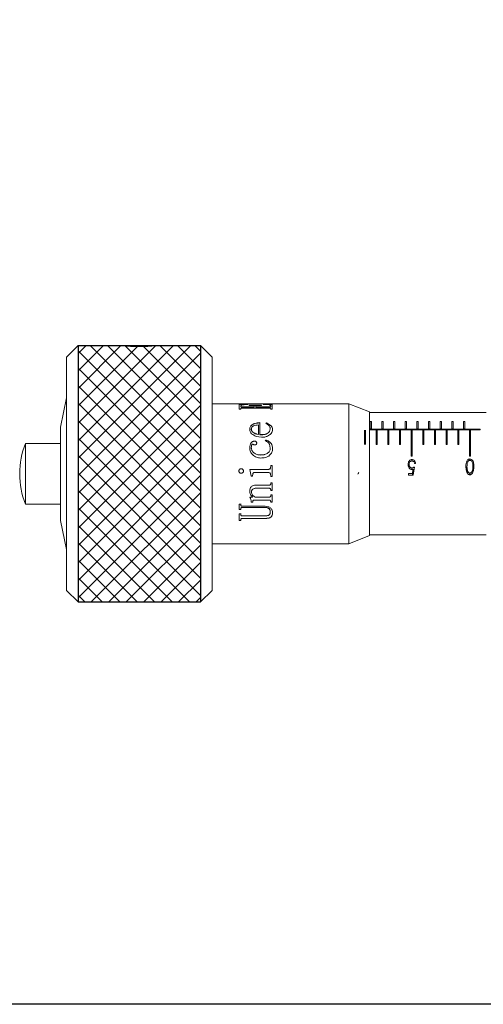
# Model space of a CAD drawing. Units: millimetres. Extents: x 5 to 289, y 4 to 204.
# Drawn here: x 35 to 45, y 80 to 102 of the extents above; entities that cross this region are included whole.
import ezdxf

# ---------------------------------------------------------------- set-up
doc = ezdxf.new("R2010")
doc.units = ezdxf.units.MM
doc.layers.add('DIM', color=7, linetype='Continuous')
doc.styles.add('SLDTEXTSTYLE0', font='TXT', dxfattribs={"width": 0.605})
doc.dimstyles.new('SLDDIMSTYLE2', dxfattribs={"dimtxt": 2.5, "dimasz": 2, "dimexe": 0, "dimexo": 0.0625, "dimtad": 1, "dimlfac": 4, "dimrnd": 1e-09, "dimzin": 12, "dimdsep": 46, "dimtxsty": 'SLDTEXTSTYLE0', "dimsah": 1, "dimcen": 0.09, "dimadec": 0, "dimazin": 3, "dimtfac": 1, "dimtofl": 0, "dimtmove": 0, "dimatfit": 3, "dimfxl": 1, "dimfrac": 2, "dimtolj": 1, "dimtzin": 12, "dimarcsym": 0})

# ---------------------------------------------------------------- blocks, each defined once
blk = doc.blocks.new('_D_11')
at = {"layer": 'DIM'}
for p, q in [((57.83, 109.724), (31.83, 109.724)), ((32.83, 109.724), (32.83, 80.499)), ((44.08, 80.499), (31.83, 80.499))]:
    blk.add_line(p, q, dxfattribs=at)
for points in [[(32.83, 109.724), (32.58, 107.724), (33.08, 107.724)], [(32.83, 80.499), (33.08, 82.499), (32.58, 82.499)]]:
    blk.add_solid(points, dxfattribs=at)
at = {"layer": 'DIM', "insert": (29.608, 92.247), "char_height": 2.5, "attachment_point": 1, "rotation": 90, "style": 'SLDTEXTSTYLE0'}
blk.add_mtext('117', dxfattribs=at)
blk = doc.blocks.new('_D_12')
at = {"layer": 'DIM'}
for p, q in [((57.83, 119.724), (25.541, 119.724)), ((26.541, 119.724), (26.541, 80.499)), ((45.33, 80.499), (25.541, 80.499))]:
    blk.add_line(p, q, dxfattribs=at)
for points in [[(26.541, 119.724), (26.291, 117.724), (26.791, 117.724)], [(26.541, 80.499), (26.791, 82.499), (26.291, 82.499)]]:
    blk.add_solid(points, dxfattribs=at)
at = {"layer": 'DIM', "insert": (23.318, 97.247), "char_height": 2.5, "attachment_point": 1, "rotation": 90, "style": 'SLDTEXTSTYLE0'}
blk.add_mtext('157', dxfattribs=at)

msp = doc.modelspace()

# ---------------------------------------------------------------- hatches: boundary and pattern name
at = {"layer": 'DIM'}
h = msp.add_hatch(dxfattribs=at)
h.set_pattern_fill('ANSI37', color=256, scale=0.0833333, style=0)
h.paths.add_polyline_path([(38.70527, 89.124112), (38.70527, 94.624112), (36.08027, 94.624112), (36.08027, 89.124112)], flags=0)

# ---------------------------------------------------------------- linework, layer by layer
at = {"color": 7, "linetype": 'Continuous', "lineweight": 15}
for p, q in [((36.080271, 94.624113), (35.83027, 94.374112)), ((36.98717, 94.624113), (36.080271, 94.624113)), ((36.080271, 94.624113), (36.080271, 89.124112)), ((38.705271, 94.624113), (37.802525, 94.624113)), ((38.955271, 94.374112), (38.705271, 94.624113)), ((38.705271, 89.124112), (38.705271, 94.624113)), ((35.83027, 89.374112), (35.83027, 94.373825)), ((38.955271, 94.373825), (38.955271, 89.374112)), ((35.83027, 93.499112), (35.70527, 92.874112)), ((39.899826, 93.374112), (38.955271, 93.374112)), ((39.536394, 93.360216), (39.719494, 93.362172)), ((39.536394, 93.259866), (39.536394, 93.360216)), ((39.536394, 93.355262), (39.719494, 93.357212)), ((39.599918, 93.304602), (39.858723, 93.304602)), ((39.599918, 93.304602), (39.599918, 93.299833)), ((39.719494, 93.358652), (39.719494, 93.362172)), ((39.719494, 93.353704), (39.719494, 93.357212)), ((39.74662, 93.343915), (40.010961, 93.343915)), ((39.74662, 93.337655), (39.74662, 93.343915)), ((39.74662, 93.339016), (40.010961, 93.339016)), ((39.790492, 93.337655), (39.74662, 93.337655)), ((39.858723, 93.304602), (39.858723, 93.326245)), ((39.858723, 93.304602), (39.858723, 93.299833)), ((39.887648, 93.304602), (39.887648, 93.326245)), ((39.887648, 93.304602), (40.164167, 93.304602)), ((39.887648, 93.304602), (39.887648, 93.299833)), ((39.899826, 93.371277), (39.899826, 93.374112)), ((39.936226, 93.371277), (39.899826, 93.371277)), ((39.978297, 93.337655), (39.908129, 93.335783)), ((41.884174, 93.374112), (39.936226, 93.374112)), ((39.936226, 93.371277), (39.936226, 93.374112)), ((40.010961, 93.337655), (39.978297, 93.337655)), ((40.010961, 93.337655), (40.010961, 93.343915)), ((40.048327, 93.365239), (40.242638, 93.360719)), ((40.048327, 93.362172), (40.048327, 93.365239)), ((40.048327, 93.357212), (40.048327, 93.360269)), ((40.048327, 93.360269), (40.242638, 93.355763)), ((40.164167, 93.304602), (40.164167, 93.299833)), ((40.242638, 93.258431), (40.242638, 93.360719)), ((42.33027, 93.199113), (41.884174, 93.374112)), ((41.884174, 90.374112), (41.884174, 93.374112)), ((39.566288, 93.259866), (39.536394, 93.259866)), ((39.566288, 93.259866), (39.566288, 93.268293)), ((39.566288, 93.255246), (39.566288, 93.263646)), ((39.599918, 93.299833), (39.858723, 93.299833)), ((40.164167, 93.280349), (39.599918, 93.280349)), ((39.887648, 93.299833), (40.164167, 93.299833)), ((40.212745, 93.258431), (40.212745, 93.268293)), ((40.212745, 93.253817), (40.212745, 93.263646)), ((40.242638, 93.258431), (40.212745, 93.258431)), ((42.33027, 93.199113), (42.33027, 93.00331)), ((44.83027, 93.186613), (42.33027, 93.186613)), ((39.947435, 92.717229), (39.947435, 92.920384)), ((39.978297, 92.714136), (39.978297, 92.970068)), ((40.105346, 92.952717), (40.119326, 92.964952)), ((40.105346, 92.949122), (40.119326, 92.961316)), ((40.119326, 92.964952), (40.219249, 92.902188)), ((40.119326, 92.964952), (40.119326, 92.961316)), ((40.119326, 92.961316), (40.219249, 92.898761)), ((42.33027, 93.00331), (42.33027, 90.549113)), ((42.367778, 92.991447), (42.342778, 92.991447)), ((42.342778, 92.991447), (42.342778, 92.839463)), ((42.367778, 92.839463), (42.367778, 92.991447)), ((42.617777, 92.991447), (42.592777, 92.991447)), ((42.592777, 92.991447), (42.592777, 92.839463)), ((42.617777, 92.839463), (42.617777, 92.991447)), ((42.867776, 92.991447), (42.842775, 92.991447)), ((42.842775, 92.991447), (42.842775, 92.839463)), ((42.867776, 92.839463), (42.867776, 92.991447)), ((43.117774, 92.991447), (43.092776, 92.991447)), ((43.092776, 92.991447), (43.092776, 92.839463)), ((43.117774, 92.839463), (43.117774, 92.991447)), ((43.367774, 92.991447), (43.342775, 92.991447)), ((43.342775, 92.991447), (43.342775, 92.839463)), ((43.367774, 92.839463), (43.367774, 92.991447)), ((43.617774, 92.991447), (43.592773, 92.991447)), ((43.592773, 92.991447), (43.592773, 92.839463)), ((43.617774, 92.839463), (43.617774, 92.991447)), ((43.867772, 92.991447), (43.842772, 92.991447)), ((43.842772, 92.991447), (43.842772, 92.839463)), ((43.867772, 92.839463), (43.867772, 92.991447)), ((44.117771, 92.991447), (44.092771, 92.991447)), ((44.092771, 92.991447), (44.092771, 92.839463)), ((44.117771, 92.839463), (44.117771, 92.991447)), ((44.36777, 92.991447), (44.34277, 92.991447)), ((44.34277, 92.991447), (44.34277, 92.839463)), ((44.36777, 92.839463), (44.36777, 92.991447)), ((35.70527, 90.874113), (35.70527, 92.874112)), ((40.014697, 92.655223), (39.899826, 92.675095)), ((39.913805, 92.724198), (39.947435, 92.717229)), ((39.913805, 92.721364), (39.947435, 92.714418)), ((39.947435, 92.714418), (39.947435, 92.717229)), ((39.978297, 92.714136), (39.978297, 92.711335)), ((40.014697, 92.711841), (40.014697, 92.709048)), ((40.187556, 92.78172), (40.201533, 92.837209)), ((40.187556, 92.778694), (40.201533, 92.833999)), ((42.21777, 92.502828), (42.21777, 92.806515)), ((42.242771, 92.502828), (42.242771, 92.806515)), ((42.33027, 92.83053), (44.702162, 92.83053)), ((42.33027, 92.813236), (44.702162, 92.813236)), ((42.342778, 92.839463), (42.367778, 92.839463)), ((42.467771, 92.806515), (42.492769, 92.806515)), ((42.467771, 92.502828), (42.467771, 92.806515)), ((42.492769, 92.502828), (42.492769, 92.806515)), ((42.592777, 92.839463), (42.617777, 92.839463)), ((42.71777, 92.806515), (42.74277, 92.806515)), ((42.71777, 92.502828), (42.71777, 92.806515)), ((42.74277, 92.502828), (42.74277, 92.806515)), ((42.842775, 92.839463), (42.867776, 92.839463)), ((42.96777, 92.806515), (42.99277, 92.806515)), ((42.96777, 92.502828), (42.96777, 92.806515)), ((42.99277, 92.502828), (42.99277, 92.806515)), ((43.092776, 92.839463), (43.117774, 92.839463)), ((43.217771, 92.806515), (43.24277, 92.806515)), ((43.217771, 92.251113), (43.217771, 92.806515)), ((43.24277, 92.251113), (43.24277, 92.806515)), ((43.342775, 92.839463), (43.367774, 92.839463)), ((43.46777, 92.806515), (43.492771, 92.806515)), ((43.46777, 92.502828), (43.46777, 92.806515)), ((43.492771, 92.502828), (43.492771, 92.806515)), ((43.592773, 92.839463), (43.617774, 92.839463)), ((43.717771, 92.806515), (43.74277, 92.806515)), ((43.717771, 92.502828), (43.717771, 92.806515)), ((43.74277, 92.502828), (43.74277, 92.806515)), ((43.842772, 92.839463), (43.867772, 92.839463)), ((43.96777, 92.806515), (43.992771, 92.806515)), ((43.96777, 92.502828), (43.96777, 92.806515)), ((43.992771, 92.502828), (43.992771, 92.806515)), ((44.092771, 92.839463), (44.117771, 92.839463)), ((44.217771, 92.806515), (44.24277, 92.806515)), ((44.217771, 92.502828), (44.217771, 92.806515)), ((44.24277, 92.502828), (44.24277, 92.806515)), ((44.34277, 92.839463), (44.36777, 92.839463)), ((44.46777, 92.806515), (44.492771, 92.806515)), ((44.46777, 92.251113), (44.46777, 92.806515)), ((44.492771, 92.251113), (44.492771, 92.806515)), ((44.702162, 92.813236), (44.702162, 92.83053)), ((35.70527, 92.524113), (34.955233, 92.524113)), ((34.955233, 91.224112), (34.955233, 92.524113)), ((39.862459, 92.574007), (39.862459, 92.571674)), ((39.901625, 92.560753), (39.901625, 92.558464)), ((39.910067, 92.530683), (39.910067, 92.528494)), ((40.093168, 92.583903), (40.105346, 92.597035)), ((40.093168, 92.581537), (40.105346, 92.594626)), ((40.201533, 92.421199), (40.185617, 92.504555)), ((40.21745, 92.523955), (40.21745, 92.521789)), ((42.467771, 92.626114), (42.492769, 92.626114)), ((42.467771, 92.502828), (42.492769, 92.502828)), ((42.71777, 92.626114), (42.74277, 92.626114)), ((42.71777, 92.502828), (42.74277, 92.502828)), ((42.96777, 92.626114), (42.99277, 92.626114)), ((42.96777, 92.502828), (42.99277, 92.502828)), ((43.217771, 92.626114), (43.24277, 92.626114)), ((43.46777, 92.626114), (43.492771, 92.626114)), ((43.46777, 92.502828), (43.492771, 92.502828)), ((43.717771, 92.626114), (43.74277, 92.626114)), ((43.717771, 92.502828), (43.74277, 92.502828)), ((43.96777, 92.626114), (43.992771, 92.626114)), ((43.96777, 92.502828), (43.992771, 92.502828)), ((44.217771, 92.626114), (44.24277, 92.626114)), ((44.217771, 92.502828), (44.24277, 92.502828)), ((44.46777, 92.626114), (44.492771, 92.626114)), ((39.760599, 92.428151), (39.760599, 92.426304)), ((39.794229, 92.428151), (39.794229, 92.426304)), ((40.250111, 92.410745), (40.250111, 92.408957)), ((43.217771, 92.251113), (43.24277, 92.251113)), ((44.46777, 92.251113), (44.492771, 92.251113)), ((40.20527, 91.992091), (40.212745, 92.052547)), ((40.20527, 91.991698), (40.212745, 92.051952)), ((40.212745, 92.052547), (40.242638, 92.052547)), ((40.212745, 92.052547), (40.212745, 92.051952)), ((40.212745, 92.051952), (40.242638, 92.051952)), ((40.242638, 91.817568), (40.242638, 92.052547)), ((43.175386, 91.998586), (43.175386, 92.071295)), ((43.240139, 92.147997), (43.240139, 92.178269)), ((43.316411, 92.094227), (43.293975, 92.094227)), ((44.480569, 92.160594), (44.480569, 92.190415)), ((39.528919, 91.933378), (39.528919, 91.933181)), ((39.577497, 91.981879), (39.577497, 91.981519)), ((39.612097, 91.967932), (39.612097, 91.967619)), ((39.627043, 91.933378), (39.627043, 91.933181)), ((39.760599, 91.966966), (40.156692, 91.966966)), ((39.790492, 91.825037), (39.760599, 91.966966)), ((39.760599, 91.966655), (40.156692, 91.966655)), ((39.790492, 91.825201), (39.780473, 91.872611)), ((39.821354, 91.825201), (39.790492, 91.825201)), ((39.790492, 91.825037), (39.790492, 91.825201)), ((39.821354, 91.825037), (39.790492, 91.825037)), ((39.825091, 91.874575), (39.821354, 91.825037)), ((39.825091, 91.874574), (39.821354, 91.825201)), ((39.821354, 91.825037), (39.821354, 91.825201)), ((39.825091, 91.874575), (39.825091, 91.874574)), ((40.156692, 91.899762), (39.862459, 91.899762)), ((40.156692, 91.966966), (40.156692, 91.966655)), ((40.212745, 91.817568), (40.204301, 91.874575)), ((40.204301, 91.874575), (40.204301, 91.874574)), ((40.212745, 91.817757), (40.204301, 91.874574)), ((40.20527, 91.992091), (40.20527, 91.991698)), ((43.162565, 91.881938), (43.247601, 91.881938)), ((43.162565, 91.844547), (43.162565, 91.881938)), ((43.265129, 91.844547), (43.162565, 91.844547)), ((43.235682, 91.966862), (43.235682, 92.000679)), ((43.247601, 91.844547), (43.247601, 91.881938)), ((43.258139, 91.844547), (43.261072, 91.854453)), ((43.261072, 91.854453), (43.261072, 91.973116)), ((44.416716, 91.9052), (44.416716, 92.031003)), ((44.479817, 91.850781), (44.479817, 91.887851)), ((44.541716, 91.903782), (44.541716, 92.031003)), ((39.891384, 91.628097), (40.175376, 91.628097)), ((40.242638, 91.817757), (40.212745, 91.817757)), ((40.212745, 91.817568), (40.212745, 91.817757)), ((40.242638, 91.817568), (40.212745, 91.817568)), ((40.212745, 91.679843), (40.242638, 91.679843)), ((40.242638, 91.514673), (40.242638, 91.679843)), ((39.760599, 91.5038), (39.760599, 91.505034)), ((39.797965, 91.482116), (39.797965, 91.483423)), ((40.175376, 91.563057), (39.891384, 91.563057)), ((39.891384, 91.562016), (39.891384, 91.563057)), ((40.175376, 91.562016), (39.891384, 91.562016)), ((40.175376, 91.562016), (40.175376, 91.563057)), ((40.242638, 91.515872), (40.212745, 91.515872)), ((40.212745, 91.514673), (40.212745, 91.515872)), ((40.242638, 91.514673), (40.212745, 91.514673)), ((40.212745, 91.421169), (40.242638, 91.421169)), ((40.242638, 91.264043), (40.242638, 91.421169)), ((34.955233, 91.224112), (35.70527, 91.224112)), ((39.536394, 91.223358), (39.566288, 91.223358)), ((39.536394, 91.104931), (39.536394, 91.223358)), ((39.566288, 91.212137), (39.566288, 91.225527)), ((39.566288, 91.209922), (39.566288, 91.223358)), ((39.760599, 91.371582), (39.823154, 91.371582)), ((39.825091, 91.266076), (39.794229, 91.266076)), ((39.794229, 91.264043), (39.794229, 91.266076)), ((39.825091, 91.264043), (39.794229, 91.264043)), ((39.823154, 91.371582), (39.823154, 91.373257)), ((39.825091, 91.266076), (39.825091, 91.279717)), ((39.825091, 91.277728), (39.825091, 91.279717)), ((39.825091, 91.264043), (39.825091, 91.277728)), ((40.175376, 91.310619), (39.858723, 91.310619)), ((39.858723, 91.308734), (39.858723, 91.310619)), ((40.175376, 91.308734), (39.858723, 91.308734)), ((39.877405, 91.371582), (40.175376, 91.371582)), ((40.175376, 91.308734), (40.175376, 91.310619)), ((40.242638, 91.266076), (40.212745, 91.266076)), ((40.212745, 91.264043), (40.212745, 91.266076)), ((40.242638, 91.264043), (40.212745, 91.264043)), ((39.566288, 91.107495), (39.536394, 91.107495)), ((39.566288, 91.104931), (39.536394, 91.104931)), ((39.536394, 91.017049), (39.566288, 91.017049)), ((39.536394, 90.87075), (39.536394, 91.017049)), ((39.566288, 91.107495), (39.566288, 91.120323)), ((39.566288, 91.117802), (39.566288, 91.120323)), ((39.566288, 91.104931), (39.566288, 91.117802)), ((39.566288, 91.001663), (39.566288, 91.019906)), ((39.566288, 90.998745), (39.566288, 91.017049)), ((39.603654, 91.176628), (40.089432, 91.176628)), ((40.089432, 91.152715), (39.611129, 91.152715)), ((39.611129, 91.150303), (39.611129, 91.152715)), ((40.089432, 91.150303), (39.611129, 91.150303)), ((40.089432, 91.150303), (40.089432, 91.152715)), ((40.201533, 91.0511), (40.201533, 91.053844)), ((35.70527, 90.874113), (35.83027, 90.249112)), ((39.566288, 90.874094), (39.536394, 90.874094)), ((39.566288, 90.87075), (39.536394, 90.87075)), ((39.566288, 90.874094), (39.566288, 90.888013)), ((39.566288, 90.884716), (39.566288, 90.888013)), ((39.566288, 90.87075), (39.566288, 90.884716)), ((39.596181, 90.971657), (40.105346, 90.971657)), ((40.097873, 90.916309), (39.596181, 90.916309)), ((39.596181, 90.913106), (39.596181, 90.916309)), ((40.097873, 90.913106), (39.596181, 90.913106)), ((40.097873, 90.913106), (40.097873, 90.916309)), ((42.33027, 90.561612), (44.83027, 90.561612)), ((38.955271, 90.374112), (41.884174, 90.374112)), ((41.884174, 90.374112), (42.33027, 90.549113)), ((35.83027, 89.374112), (36.080271, 89.124112)), ((38.705271, 89.124112), (38.955271, 89.374112)), ((36.080271, 89.124112), (38.705271, 89.124112))]:
    msp.add_line(p, q, dxfattribs=at)
for centre, start, end in [((36.567435, 91.877161), 158.1351784, 180), ((36.567435, 91.871064), 180, 201.8648216)]:
    msp.add_arc(centre, 1.737165, start, end, dxfattribs=at)
for centre, major_axis, ratio, start_param, end_param in [((42.626936, 91.874112), (0.599441, 1.295692), 0.349288659, 1.710673304, 1.738731852), ((43.440671, 91.874112), (0.190043, 1.312211), 0.144973126, 1.516286236, 1.585826844), ((43.463698, 91.874112), (0.190289, 1.312209), 0.145145376, 1.482446074, 1.614368931)]:
    msp.add_ellipse(centre, major_axis=major_axis, ratio=ratio, start_param=start_param, end_param=end_param, dxfattribs=at)
for points, knots in [([(37.802525, 94.624018), (37.802605, 94.624049), (37.805506, 94.625195), (37.768716, 94.621054), (37.692613, 94.613104), (37.577162, 94.603646), (37.442019, 94.598255), (37.301618, 94.599267), (37.171633, 94.606238), (37.067495, 94.615595), (37.000305, 94.623133), (36.991031, 94.623338), (36.98717, 94.623423)], [0, 0, 0, 0, 0.0032154731, 0.1167065742, 0.2306362026, 0.3456842925, 0.4608078368, 0.5748139117, 0.6882618901, 0.8025691921, 0.9178211734, 1, 1, 1, 1]), ([(39.600886, 93.348227), (39.590246, 93.344802), (39.568932, 93.337942), (39.56717, 93.327604), (39.566288, 93.322427)], [0, 0, 0, 0, 0.499195322, 1, 1, 1, 1]), ([(39.566288, 93.322427), (39.566648, 93.31881), (39.567106, 93.314214), (39.575137, 93.308831), (39.581353, 93.306492), (39.589821, 93.304836), (39.59655, 93.30468), (39.599918, 93.304602)], [0, 0, 0, 0, 0.499891548, 0.635007908, 0.750269941, 0.875024358, 1, 1, 1, 1]), ([(39.566288, 93.322427), (39.566288, 93.321623), (39.566288, 93.320013), (39.566288, 93.318404), (39.566288, 93.317599)], [0, 0, 0, 0, 0.4999515059, 1, 1, 1, 1]), ([(39.566288, 93.317599), (39.566649, 93.313993), (39.567109, 93.309412), (39.575138, 93.304048), (39.581357, 93.301717), (39.589825, 93.300066), (39.596551, 93.299911), (39.599918, 93.299833)], [0, 0, 0, 0, 0.499437501, 0.634464529, 0.749804617, 0.874740054, 1, 1, 1, 1]), ([(39.719494, 93.358652), (39.697975, 93.35759), (39.665697, 93.355996), (39.625138, 93.352555), (39.608963, 93.349668), (39.600886, 93.348227)], [0, 0, 0, 0, 0.500310821, 0.75047425, 1, 1, 1, 1]), ([(39.838101, 93.336), (39.830385, 93.336557), (39.814915, 93.337674), (39.798646, 93.337661), (39.790492, 93.337655)], [0, 0, 0, 0, 0.498797328, 1, 1, 1, 1]), ([(39.858723, 93.326245), (39.858121, 93.328248), (39.857217, 93.331257), (39.848245, 93.334482), (39.841485, 93.335493), (39.838101, 93.336)], [0, 0, 0, 0, 0.498966182, 0.7492053823, 1, 1, 1, 1]), ([(39.908129, 93.335783), (39.904569, 93.335348), (39.897456, 93.334481), (39.888802, 93.331208), (39.88811, 93.32823), (39.887648, 93.326245)], [0, 0, 0, 0, 0.250436576, 0.500332541, 1, 1, 1, 1]), ([(40.174408, 93.351568), (40.155652, 93.354111), (40.118036, 93.359211), (40.071606, 93.361183), (40.048327, 93.362172)], [0, 0, 0, 0, 0.498618739, 1, 1, 1, 1]), ([(40.164167, 93.304602), (40.171585, 93.304767), (40.182696, 93.305014), (40.195475, 93.307312), (40.205424, 93.310514), (40.211905, 93.315593), (40.212464, 93.319495), (40.212745, 93.32145)], [0, 0, 0, 0, 0.249620917, 0.3738639, 0.499935514, 0.749377379, 1, 1, 1, 1]), ([(40.164167, 93.299833), (40.171584, 93.299998), (40.182689, 93.300245), (40.195469, 93.302532), (40.20542, 93.305725), (40.211905, 93.310786), (40.212464, 93.314677), (40.212745, 93.316626)], [0, 0, 0, 0, 0.250070324, 0.374416603, 0.500517753, 0.749733997, 1, 1, 1, 1]), ([(40.212745, 93.32145), (40.211656, 93.327535), (40.210022, 93.336664), (40.195234, 93.346186), (40.181347, 93.349775), (40.174408, 93.351568)], [0, 0, 0, 0, 0.500008759, 0.750165888, 1, 1, 1, 1]), ([(40.212745, 93.32145), (40.212745, 93.320646), (40.212745, 93.319038), (40.212745, 93.31743), (40.212745, 93.316626)], [0, 0, 0, 0, 0.499951076, 1, 1, 1, 1]), ([(39.599918, 93.280349), (39.595348, 93.280267), (39.588443, 93.280142), (39.579949, 93.278919), (39.574516, 93.277467), (39.570383, 93.27554), (39.566885, 93.272499), (39.566525, 93.269968), (39.566288, 93.268293)], [0, 0, 0, 0, 0.250044869, 0.377768693, 0.499988229, 0.622150374, 0.749957734, 1, 1, 1, 1]), ([(40.212745, 93.268293), (40.212638, 93.269325), (40.212425, 93.271386), (40.209344, 93.274203), (40.204128, 93.276586), (40.19478, 93.278823), (40.180926, 93.280166), (40.169761, 93.280288), (40.164167, 93.280349)], [0, 0, 0, 0, 0.125190911, 0.250179255, 0.368780243, 0.499874748, 0.749436715, 1, 1, 1, 1]), ([(39.760599, 92.828588), (39.76074, 92.83378), (39.761022, 92.844163), (39.764943, 92.864413), (39.774644, 92.888577), (39.796407, 92.913794), (39.836174, 92.94015), (39.898594, 92.960536), (39.951703, 92.966888), (39.978297, 92.970068)], [0, 0, 0, 0, 0.062641683, 0.125268023, 0.25024106, 0.373838479, 0.500205215, 0.749726692, 1, 1, 1, 1]), ([(39.760599, 92.825407), (39.76126, 92.835718), (39.762582, 92.856334), (39.774758, 92.885189), (39.796386, 92.910341), (39.836215, 92.936606), (39.898608, 92.956917), (39.951703, 92.963246), (39.978297, 92.966415)], [0, 0, 0, 0, 0.124899105, 0.249700603, 0.373195256, 0.499583187, 0.749350592, 1, 1, 1, 1]), ([(39.947435, 92.920384), (39.929192, 92.918878), (39.892761, 92.915871), (39.848857, 92.903687), (39.820251, 92.886499), (39.804364, 92.869502), (39.797231, 92.85305), (39.794503, 92.839197), (39.79432, 92.832125), (39.794229, 92.828588)], [0, 0, 0, 0, 0.250312425, 0.499877662, 0.62778511, 0.749766721, 0.87474303, 0.937355152, 1, 1, 1, 1]), ([(40.173439, 92.904202), (40.168964, 92.909101), (40.160016, 92.918896), (40.13872, 92.936468), (40.118691, 92.94622), (40.105346, 92.952717)], [0, 0, 0, 0, 0.250297187, 0.5004848604, 1, 1, 1, 1]), ([(40.201533, 92.837209), (40.201148, 92.843272), (40.200377, 92.855393), (40.192973, 92.878768), (40.18125, 92.894032), (40.173439, 92.904202)], [0, 0, 0, 0, 0.2503544105, 0.5005453562, 1, 1, 1, 1]), ([(40.219249, 92.902188), (40.228406, 92.890644), (40.246728, 92.867548), (40.248983, 92.839655), (40.250111, 92.825702)], [0, 0, 0, 0, 0.4997865, 1, 1, 1, 1]), ([(40.219249, 92.902188), (40.219249, 92.901617), (40.219249, 92.900475), (40.219249, 92.899333), (40.219249, 92.898761)], [0, 0, 0, 0, 0.500071835, 1, 1, 1, 1]), ([(40.219249, 92.898761), (40.228406, 92.887259), (40.246723, 92.86425), (40.248982, 92.836438), (40.250111, 92.822531)], [0, 0, 0, 0, 0.4999344975, 1, 1, 1, 1]), ([(39.801702, 92.730345), (39.789663, 92.745718), (39.765582, 92.776471), (39.76226, 92.811213), (39.760599, 92.828588)], [0, 0, 0, 0, 0.49990514, 1, 1, 1, 1]), ([(39.760599, 92.828588), (39.760599, 92.828058), (39.760599, 92.826998), (39.760599, 92.825937), (39.760599, 92.825407)], [0, 0, 0, 0, 0.500143694, 1, 1, 1, 1]), ([(39.794229, 92.828588), (39.794725, 92.822789), (39.795718, 92.811191), (39.805734, 92.788662), (39.820093, 92.774657), (39.829658, 92.765328)], [0, 0, 0, 0, 0.250275597, 0.500582084, 1, 1, 1, 1]), ([(39.794229, 92.825407), (39.794229, 92.825937), (39.794229, 92.826998), (39.794229, 92.828058), (39.794229, 92.828588)], [0, 0, 0, 0, 0.499856306, 1, 1, 1, 1]), ([(39.794229, 92.825407), (39.794725, 92.819627), (39.795718, 92.808065), (39.805741, 92.785603), (39.820094, 92.771652), (39.829658, 92.762357)], [0, 0, 0, 0, 0.250124641, 0.500347738, 1, 1, 1, 1]), ([(39.899826, 92.675095), (39.881531, 92.682062), (39.845008, 92.69597), (39.81612, 92.7189), (39.801702, 92.730345)], [0, 0, 0, 0, 0.500903445, 1, 1, 1, 1]), ([(39.829658, 92.765328), (39.841952, 92.756295), (39.860408, 92.742736), (39.890192, 92.730531), (39.905933, 92.72631), (39.913805, 92.724198)], [0, 0, 0, 0, 0.499374928, 0.749614642, 1, 1, 1, 1]), ([(39.829658, 92.762357), (39.829658, 92.762852), (39.829658, 92.763842), (39.829658, 92.764833), (39.829658, 92.765328)], [0, 0, 0, 0, 0.50014982, 1, 1, 1, 1]), ([(39.829658, 92.762357), (39.841955, 92.753353), (39.860418, 92.739835), (39.890196, 92.727676), (39.905933, 92.723468), (39.913805, 92.721364)], [0, 0, 0, 0, 0.499181233, 0.749476289, 1, 1, 1, 1]), ([(39.913805, 92.721364), (39.913805, 92.721837), (39.913805, 92.722782), (39.913805, 92.723726), (39.913805, 92.724198)], [0, 0, 0, 0, 0.499899337, 1, 1, 1, 1]), ([(39.978297, 92.714136), (39.984337, 92.713462), (39.996417, 92.712114), (40.008603, 92.711932), (40.014697, 92.711841)], [0, 0, 0, 0, 0.499986104, 1, 1, 1, 1]), ([(39.978297, 92.711335), (39.984337, 92.710664), (39.996417, 92.70932), (40.008604, 92.709139), (40.014697, 92.709048)], [0, 0, 0, 0, 0.49997693, 1, 1, 1, 1]), ([(40.014697, 92.711841), (40.023128, 92.712022), (40.039987, 92.712383), (40.07343, 92.716053), (40.114034, 92.726138), (40.157463, 92.748952), (40.177524, 92.770796), (40.187556, 92.78172)], [0, 0, 0, 0, 0.125283047, 0.250529574, 0.500476211, 0.750207523, 1, 1, 1, 1]), ([(40.014697, 92.709048), (40.03156, 92.709686), (40.065258, 92.71096), (40.114177, 92.723294), (40.149761, 92.74247), (40.173363, 92.761996), (40.182825, 92.773128), (40.187556, 92.778694)], [0, 0, 0, 0, 0.250386016, 0.500363614, 0.749948732, 0.874960306, 1, 1, 1, 1]), ([(40.142715, 92.680588), (40.12233, 92.672965), (40.081537, 92.65771), (40.036985, 92.656052), (40.014697, 92.655223)], [0, 0, 0, 0, 0.499715932, 1, 1, 1, 1]), ([(40.220218, 92.738734), (40.21508, 92.73288), (40.204807, 92.721176), (40.180171, 92.700149), (40.157692, 92.68841), (40.142715, 92.680588)], [0, 0, 0, 0, 0.25030835, 0.500494767, 1, 1, 1, 1]), ([(40.187556, 92.78172), (40.187556, 92.781216), (40.187556, 92.780208), (40.187556, 92.779199), (40.187556, 92.778694)], [0, 0, 0, 0, 0.499943672, 1, 1, 1, 1]), ([(40.201533, 92.837209), (40.201533, 92.836674), (40.201533, 92.835604), (40.201533, 92.834534), (40.201533, 92.833999)], [0, 0, 0, 0, 0.500059795, 1, 1, 1, 1]), ([(40.250111, 92.825702), (40.249095, 92.810635), (40.247065, 92.780521), (40.229163, 92.752657), (40.220218, 92.738734)], [0, 0, 0, 0, 0.500315712, 1, 1, 1, 1]), ([(40.250111, 92.825702), (40.250111, 92.825173), (40.250111, 92.824115), (40.250111, 92.823059), (40.250111, 92.822531)], [0, 0, 0, 0, 0.499915066, 1, 1, 1, 1]), ([(39.760599, 92.428151), (39.761321, 92.448145), (39.762763, 92.48808), (39.781258, 92.523204), (39.790492, 92.540743)], [0, 0, 0, 0, 0.500673303, 1, 1, 1, 1]), ([(39.760599, 92.426304), (39.761322, 92.446234), (39.762767, 92.486047), (39.781258, 92.521043), (39.790492, 92.538521)], [0, 0, 0, 0, 0.500568761, 1, 1, 1, 1]), ([(39.790492, 92.540743), (39.800287, 92.549824), (39.815032, 92.563495), (39.841562, 92.572677), (39.855531, 92.573566), (39.862459, 92.574007)], [0, 0, 0, 0, 0.499231473, 0.751619338, 1, 1, 1, 1]), ([(39.790492, 92.538521), (39.800291, 92.547573), (39.815047, 92.561205), (39.841566, 92.570349), (39.855531, 92.571235), (39.862459, 92.571674)], [0, 0, 0, 0, 0.498939179, 0.751424993, 1, 1, 1, 1]), ([(39.790492, 92.540743), (39.790492, 92.540373), (39.790492, 92.539632), (39.790492, 92.538891), (39.790492, 92.538521)], [0, 0, 0, 0, 0.499833155, 1, 1, 1, 1]), ([(39.827859, 92.507066), (39.82576, 92.506897), (39.82157, 92.50656), (39.815779, 92.504243), (39.810933, 92.500538), (39.803235, 92.491434), (39.7952, 92.466914), (39.794618, 92.443666), (39.794229, 92.428151)], [0, 0, 0, 0, 0.062601317, 0.125000233, 0.185241974, 0.250144157, 0.499580632, 1, 1, 1, 1]), ([(39.840869, 92.497766), (39.839251, 92.499924), (39.836817, 92.503168), (39.832121, 92.506389), (39.829271, 92.506841), (39.827859, 92.507066)], [0, 0, 0, 0, 0.500679612, 0.752553767, 1, 1, 1, 1]), ([(39.868964, 92.490078), (39.863945, 92.490353), (39.853915, 92.490901), (39.845216, 92.495479), (39.840869, 92.497766)], [0, 0, 0, 0, 0.500339896, 1, 1, 1, 1]), ([(39.862459, 92.574007), (39.866034, 92.573847), (39.873179, 92.573526), (39.887239, 92.57046), (39.895876, 92.564632), (39.901625, 92.560753)], [0, 0, 0, 0, 0.250740603, 0.501194907, 1, 1, 1, 1]), ([(39.862459, 92.571674), (39.869648, 92.571142), (39.88044, 92.570344), (39.893361, 92.564545), (39.89887, 92.560492), (39.901625, 92.558464)], [0, 0, 0, 0, 0.499335728, 0.749577537, 1, 1, 1, 1]), ([(39.89692, 92.502042), (39.895066, 92.500314), (39.891359, 92.49686), (39.882222, 92.491693), (39.87426, 92.490723), (39.868964, 92.490078)], [0, 0, 0, 0, 0.251048971, 0.501742903, 1, 1, 1, 1]), ([(39.910067, 92.530683), (39.909916, 92.52804), (39.909616, 92.522757), (39.906317, 92.512432), (39.900675, 92.506194), (39.89692, 92.502042)], [0, 0, 0, 0, 0.250820953, 0.501336339, 1, 1, 1, 1]), ([(39.901625, 92.560753), (39.904145, 92.556015), (39.909187, 92.546534), (39.909773, 92.535969), (39.910067, 92.530683)], [0, 0, 0, 0, 0.499720721, 1, 1, 1, 1]), ([(39.901625, 92.558464), (39.904145, 92.553743), (39.909186, 92.544296), (39.909773, 92.533763), (39.910067, 92.528494)], [0, 0, 0, 0, 0.49982884, 1, 1, 1, 1]), ([(40.185617, 92.504555), (40.17356, 92.520971), (40.149381, 92.55389), (40.111939, 92.573881), (40.093168, 92.583903)], [0, 0, 0, 0, 0.498663981, 1, 1, 1, 1]), ([(40.105346, 92.597035), (40.127026, 92.588519), (40.170275, 92.571532), (40.201752, 92.539787), (40.21745, 92.523955)], [0, 0, 0, 0, 0.50129196, 1, 1, 1, 1]), ([(40.105346, 92.597035), (40.105346, 92.596633), (40.105346, 92.59583), (40.105346, 92.595027), (40.105346, 92.594626)], [0, 0, 0, 0, 0.500044882, 1, 1, 1, 1]), ([(40.105346, 92.594626), (40.127023, 92.586142), (40.170245, 92.569226), (40.201747, 92.537569), (40.21745, 92.521789)], [0, 0, 0, 0, 0.501517926, 1, 1, 1, 1]), ([(40.21745, 92.523955), (40.227271, 92.506417), (40.246927, 92.471316), (40.249049, 92.430945), (40.250111, 92.410745)], [0, 0, 0, 0, 0.499638622, 1, 1, 1, 1]), ([(40.21745, 92.521789), (40.227271, 92.504312), (40.246923, 92.469341), (40.249048, 92.429092), (40.250111, 92.408957)], [0, 0, 0, 0, 0.499759239, 1, 1, 1, 1]), ([(39.825091, 92.275943), (39.819888, 92.281055), (39.809485, 92.291277), (39.791591, 92.314006), (39.766684, 92.358213), (39.763031, 92.400196), (39.760599, 92.428151)], [0, 0, 0, 0, 0.125411675, 0.25077497, 0.501113232, 1, 1, 1, 1]), ([(39.794229, 92.428151), (39.794383, 92.423242), (39.794691, 92.413425), (39.798249, 92.39399), (39.810214, 92.360685), (39.832605, 92.338887), (39.847512, 92.324375)], [0, 0, 0, 0, 0.125462692, 0.250874958, 0.50126267, 1, 1, 1, 1]), ([(39.794229, 92.426304), (39.794879, 92.416528), (39.796179, 92.396975), (39.810425, 92.359056), (39.832686, 92.337338), (39.847512, 92.322874)], [0, 0, 0, 0, 0.250402218, 0.500793794, 1, 1, 1, 1]), ([(39.996013, 92.210758), (39.964069, 92.213207), (39.90023, 92.218102), (39.850125, 92.256672), (39.825091, 92.275943)], [0, 0, 0, 0, 0.500381035, 1, 1, 1, 1]), ([(39.847512, 92.324375), (39.869903, 92.309781), (39.914744, 92.280555), (39.9689, 92.277482), (39.996013, 92.275943)], [0, 0, 0, 0, 0.499354546, 1, 1, 1, 1]), ([(39.847512, 92.324375), (39.847512, 92.324124), (39.847512, 92.323623), (39.847512, 92.323124), (39.847512, 92.322874)], [0, 0, 0, 0, 0.499850279, 1, 1, 1, 1]), ([(39.847512, 92.322874), (39.869908, 92.308329), (39.914775, 92.279191), (39.968904, 92.276134), (39.996013, 92.274604)], [0, 0, 0, 0, 0.499174062, 1, 1, 1, 1]), ([(39.996013, 92.275943), (40.020164, 92.277013), (40.068428, 92.279151), (40.111689, 92.299785), (40.133303, 92.310095)], [0, 0, 0, 0, 0.500384425, 1, 1, 1, 1]), ([(39.996013, 92.274604), (40.020161, 92.275668), (40.068411, 92.277795), (40.111686, 92.298366), (40.133303, 92.308642)], [0, 0, 0, 0, 0.50049341, 1, 1, 1, 1]), ([(39.996013, 92.275943), (39.996013, 92.27572), (39.996013, 92.275273), (39.996013, 92.274827), (39.996013, 92.274604)], [0, 0, 0, 0, 0.499820585, 1, 1, 1, 1]), ([(40.186587, 92.268737), (40.173116, 92.258597), (40.146159, 92.238305), (40.081326, 92.215201), (40.030131, 92.212535), (39.996013, 92.210758)], [0, 0, 0, 0, 0.2499248119, 0.5001157811, 1, 1, 1, 1]), ([(40.133303, 92.310095), (40.143135, 92.316549), (40.16279, 92.329451), (40.185326, 92.356277), (40.199288, 92.387849), (40.200784, 92.410077), (40.201533, 92.421199)], [0, 0, 0, 0, 0.2502312, 0.50021889, 0.749921082, 1, 1, 1, 1]), ([(40.133303, 92.308642), (40.143126, 92.315072), (40.162754, 92.327923), (40.185418, 92.35466), (40.196668, 92.380883), (40.200923, 92.402791), (40.20133, 92.413846), (40.201533, 92.419375)], [0, 0, 0, 0, 0.250394234, 0.500349494, 0.749820061, 0.874878723, 1, 1, 1, 1]), ([(40.133303, 92.310095), (40.133303, 92.309853), (40.133303, 92.309369), (40.133303, 92.308884), (40.133303, 92.308642)], [0, 0, 0, 0, 0.500178201, 1, 1, 1, 1]), ([(40.250111, 92.410745), (40.247478, 92.384144), (40.242214, 92.330952), (40.205127, 92.289473), (40.186587, 92.268737)], [0, 0, 0, 0, 0.500094482, 1, 1, 1, 1]), ([(40.201533, 92.421199), (40.201533, 92.420895), (40.201533, 92.420287), (40.201533, 92.419679), (40.201533, 92.419375)], [0, 0, 0, 0, 0.500173459, 1, 1, 1, 1]), ([(43.152949, 92.072482), (43.154154, 92.087424), (43.156269, 92.113659), (43.172358, 92.145342), (43.192988, 92.165776), (43.216278, 92.176742), (43.23264, 92.177789), (43.240139, 92.178269)], [0, 0, 0, 0, 0.2921435344, 0.5129294661, 0.6838350109, 0.8550917622, 1, 1, 1, 1]), ([(43.231626, 91.966591), (43.223847, 91.967289), (43.208222, 91.968692), (43.185914, 91.982834), (43.166565, 92.00722), (43.154536, 92.039074), (43.153437, 92.062204), (43.152949, 92.072482)], [0, 0, 0, 0, 0.157698102, 0.316734104, 0.523105911, 0.788091965, 1, 1, 1, 1]), ([(43.238837, 92.148275), (43.232289, 92.147674), (43.219138, 92.146467), (43.200628, 92.134954), (43.185696, 92.117377), (43.176596, 92.094749), (43.17578, 92.078933), (43.175386, 92.071295)], [0, 0, 0, 0, 0.174432439, 0.350295123, 0.571325049, 0.793002178, 1, 1, 1, 1]), ([(43.175386, 92.071295), (43.176337, 92.059938), (43.177878, 92.041533), (43.191338, 92.019367), (43.207174, 92.006201), (43.223178, 92.001147), (43.232475, 92.000799), (43.235682, 92.000679)], [0, 0, 0, 0, 0.326269866, 0.528734142, 0.732446808, 0.90769737, 1, 1, 1, 1]), ([(43.293975, 92.094227), (43.292039, 92.103049), (43.288793, 92.117836), (43.275471, 92.134602), (43.259197, 92.145678), (43.245949, 92.147367), (43.238837, 92.148275)], [0, 0, 0, 0, 0.319007441, 0.534708259, 0.750205123, 1, 1, 1, 1]), ([(43.240139, 92.178269), (43.247931, 92.177619), (43.263578, 92.176315), (43.285425, 92.163253), (43.302426, 92.142901), (43.312811, 92.11857), (43.315292, 92.101789), (43.316411, 92.094227)], [0, 0, 0, 0, 0.184002643, 0.369513789, 0.590971459, 0.815678637, 1, 1, 1, 1]), ([(44.39428, 92.031133), (44.394756, 92.052852), (44.395608, 92.091668), (44.408796, 92.138782), (44.428333, 92.168235), (44.449604, 92.184456), (44.468081, 92.190146), (44.478519, 92.190371), (44.480569, 92.190415)], [0, 0, 0, 0, 0.322988933, 0.577248099, 0.722845633, 0.845901154, 0.969738302, 1, 1, 1, 1]), ([(44.426181, 92.109476), (44.423706, 92.099231), (44.419376, 92.081307), (44.417123, 92.054901), (44.416852, 92.038984), (44.416716, 92.031003)], [0, 0, 0, 0, 0.399470828, 0.698902937, 1, 1, 1, 1]), ([(44.479817, 92.160674), (44.474318, 92.160066), (44.463301, 92.158848), (44.448873, 92.149475), (44.434626, 92.133655), (44.429434, 92.118788), (44.426181, 92.109476)], [0, 0, 0, 0, 0.204251274, 0.409255163, 0.629980047, 1, 1, 1, 1]), ([(44.541716, 92.031003), (44.541477, 92.050248), (44.541095, 92.080974), (44.532272, 92.118723), (44.51933, 92.141527), (44.504259, 92.154197), (44.49071, 92.159981), (44.482771, 92.160486), (44.479817, 92.160674)], [0, 0, 0, 0, 0.3624618086, 0.5787179573, 0.7296858485, 0.85172132, 0.9448366743, 1, 1, 1, 1]), ([(44.480569, 92.190415), (44.488051, 92.189695), (44.503043, 92.188252), (44.522804, 92.176531), (44.542051, 92.155598), (44.562874, 92.107277), (44.563627, 92.062418), (44.564152, 92.031133)], [0, 0, 0, 0, 0.110516159, 0.221414984, 0.333901663, 0.535455098, 1, 1, 1, 1]), ([(39.528919, 91.933378), (39.528992, 91.936665), (39.529138, 91.943235), (39.531111, 91.95304), (39.534865, 91.962202), (39.540784, 91.970047), (39.548636, 91.97593), (39.560873, 91.981043), (39.570893, 91.981547), (39.577497, 91.981879)], [0, 0, 0, 0, 0.125324558, 0.250520884, 0.379707851, 0.500355038, 0.620986452, 0.750185872, 1, 1, 1, 1]), ([(39.528919, 91.933181), (39.529251, 91.939758), (39.529756, 91.949738), (39.534887, 91.961913), (39.540781, 91.969725), (39.548641, 91.975611), (39.557816, 91.979339), (39.567633, 91.981302), (39.574207, 91.981447), (39.577497, 91.981519)], [0, 0, 0, 0, 0.249421828, 0.378442895, 0.49905618, 0.619712689, 0.749090364, 0.874463145, 1, 1, 1, 1]), ([(39.542898, 91.898794), (39.538695, 91.903796), (39.530281, 91.913809), (39.529373, 91.926851), (39.528919, 91.933378)], [0, 0, 0, 0, 0.49952115, 1, 1, 1, 1]), ([(39.577497, 91.884816), (39.574301, 91.884948), (39.567913, 91.885211), (39.555433, 91.888662), (39.547908, 91.894745), (39.542898, 91.898794)], [0, 0, 0, 0, 0.25084746, 0.501337744, 1, 1, 1, 1]), ([(39.577497, 91.981879), (39.580691, 91.981742), (39.587074, 91.981467), (39.599528, 91.977976), (39.607074, 91.971947), (39.612097, 91.967932)], [0, 0, 0, 0, 0.250774169, 0.501187435, 1, 1, 1, 1]), ([(39.577497, 91.981519), (39.583906, 91.980934), (39.593531, 91.980054), (39.604902, 91.973921), (39.609698, 91.96972), (39.612097, 91.967619)], [0, 0, 0, 0, 0.49900338, 0.749391172, 1, 1, 1, 1]), ([(39.612097, 91.898794), (39.609699, 91.896682), (39.604905, 91.892461), (39.593535, 91.886293), (39.583907, 91.885406), (39.577497, 91.884816)], [0, 0, 0, 0, 0.250807066, 0.50122489, 1, 1, 1, 1]), ([(39.612097, 91.967932), (39.614258, 91.965543), (39.618578, 91.960767), (39.625285, 91.949573), (39.626341, 91.93985), (39.627043, 91.933378)], [0, 0, 0, 0, 0.250830378, 0.501327746, 1, 1, 1, 1]), ([(39.612097, 91.967619), (39.616297, 91.962676), (39.622601, 91.955256), (39.626443, 91.942806), (39.626843, 91.936391), (39.627043, 91.933181)], [0, 0, 0, 0, 0.499296264, 0.74949767, 1, 1, 1, 1]), ([(39.627043, 91.933378), (39.626857, 91.930152), (39.626484, 91.923705), (39.622747, 91.911152), (39.616354, 91.903733), (39.612097, 91.898794)], [0, 0, 0, 0, 0.250794142, 0.501252539, 1, 1, 1, 1]), ([(39.862459, 91.899762), (39.858388, 91.899571), (39.850263, 91.899188), (39.840577, 91.89533), (39.834171, 91.890308), (39.828883, 91.884047), (39.826611, 91.878372), (39.825091, 91.874575)], [0, 0, 0, 0, 0.250325943, 0.499642779, 0.626256123, 0.749888007, 1, 1, 1, 1]), ([(40.156692, 91.966966), (40.166436, 91.967686), (40.181062, 91.968767), (40.198112, 91.979326), (40.202884, 91.987836), (40.20527, 91.992091)], [0, 0, 0, 0, 0.499536668, 0.749805274, 1, 1, 1, 1]), ([(40.156692, 91.966655), (40.166434, 91.967373), (40.181052, 91.968449), (40.198105, 91.978968), (40.202883, 91.987457), (40.20527, 91.991698)], [0, 0, 0, 0, 0.499922854, 0.7501602664, 1, 1, 1, 1]), ([(40.204301, 91.874575), (40.201798, 91.878598), (40.196767, 91.886681), (40.180706, 91.897823), (40.166282, 91.898988), (40.156692, 91.899762)], [0, 0, 0, 0, 0.2492673521, 0.5008719983, 1, 1, 1, 1]), ([(43.261072, 91.973116), (43.256379, 91.97142), (43.249289, 91.968859), (43.239331, 91.966907), (43.234206, 91.966697), (43.231626, 91.966591)], [0, 0, 0, 0, 0.493143954, 0.74486549, 1, 1, 1, 1]), ([(43.235682, 92.000679), (43.240439, 92.001011), (43.252409, 92.001849), (43.270997, 92.007908), (43.284129, 92.014216), (43.29077, 92.017407)], [0, 0, 0, 0, 0.245859091, 0.618575365, 1, 1, 1, 1]), ([(43.261072, 91.871513), (43.263104, 91.871639), (43.265921, 91.871814), (43.268564, 91.872483), (43.269301, 91.872669)], [0, 0, 0, 0, 0.721352199, 1, 1, 1, 1]), ([(44.480569, 91.85064), (44.473801, 91.851378), (44.460272, 91.852854), (44.440601, 91.865733), (44.419807, 91.890657), (44.397255, 91.9469), (44.395483, 91.997056), (44.39428, 92.031133)], [0, 0, 0, 0, 0.092258048, 0.184441786, 0.313569031, 0.53363508, 1, 1, 1, 1]), ([(44.406309, 91.929112), (44.406468, 91.934618), (44.406694, 91.942458), (44.414417, 91.947794), (44.416716, 91.949383)], [0, 0, 0, 0, 0.702267936, 1, 1, 1, 1]), ([(44.416716, 92.031003), (44.417294, 92.010968), (44.418337, 91.974785), (44.429214, 91.932501), (44.444104, 91.906659), (44.45769, 91.894043), (44.47064, 91.888492), (44.477645, 91.888002), (44.479817, 91.887851)], [0, 0, 0, 0, 0.354936786, 0.640998036, 0.758312432, 0.876551349, 0.961717209, 1, 1, 1, 1]), ([(44.479817, 91.887851), (44.484945, 91.888519), (44.495224, 91.889858), (44.510111, 91.900698), (44.525956, 91.920954), (44.540878, 91.966003), (44.541379, 92.004844), (44.541716, 92.031003)], [0, 0, 0, 0, 0.089797242, 0.179994244, 0.315111314, 0.538733985, 1, 1, 1, 1]), ([(44.564152, 92.031133), (44.563658, 92.006917), (44.562663, 91.958176), (44.547271, 91.900995), (44.52265, 91.8683), (44.503364, 91.853553), (44.48791, 91.851578), (44.480569, 91.85064)], [0, 0, 0, 0, 0.336693584, 0.67770178, 0.78818115, 0.899373233, 1, 1, 1, 1]), ([(44.541716, 91.950635), (44.544733, 91.94863), (44.551262, 91.944292), (44.551636, 91.937991), (44.551838, 91.934602)], [0, 0, 0, 0, 0.462115384, 1, 1, 1, 1]), ([(39.796028, 91.595939), (39.802717, 91.601285), (39.816097, 91.61198), (39.848211, 91.625395), (39.874121, 91.627017), (39.891384, 91.628097)], [0, 0, 0, 0, 0.2501493447, 0.5003766392, 1, 1, 1, 1]), ([(40.175376, 91.628097), (40.178427, 91.628251), (40.184525, 91.628559), (40.193109, 91.631545), (40.200535, 91.636975), (40.207659, 91.646877), (40.212156, 91.66175), (40.212548, 91.673805), (40.212745, 91.679843)], [0, 0, 0, 0, 0.12525874, 0.250328209, 0.368149366, 0.499908954, 0.749518848, 1, 1, 1, 1]), ([(39.760599, 91.5038), (39.761817, 91.520651), (39.763645, 91.545948), (39.778544, 91.577064), (39.7902, 91.589647), (39.796028, 91.595939)], [0, 0, 0, 0, 0.499414652, 0.749723518, 1, 1, 1, 1]), ([(39.823154, 91.373257), (39.813601, 91.381682), (39.794505, 91.398524), (39.767146, 91.441761), (39.763215, 91.479755), (39.760599, 91.505034)], [0, 0, 0, 0, 0.250941685, 0.501636387, 1, 1, 1, 1]), ([(39.823154, 91.371582), (39.818239, 91.375669), (39.808412, 91.383842), (39.791314, 91.402607), (39.766972, 91.440179), (39.763145, 91.478378), (39.760599, 91.5038)], [0, 0, 0, 0, 0.125523106, 0.250988671, 0.501538404, 1, 1, 1, 1]), ([(39.824122, 91.543119), (39.819881, 91.53926), (39.811408, 91.531551), (39.803224, 91.516445), (39.798735, 91.500142), (39.798222, 91.488999), (39.797965, 91.483423)], [0, 0, 0, 0, 0.250334784, 0.500045306, 0.749834937, 1, 1, 1, 1]), ([(39.824122, 91.542011), (39.819894, 91.538139), (39.811443, 91.5304), (39.800285, 91.510219), (39.798893, 91.493352), (39.797965, 91.482116)], [0, 0, 0, 0, 0.250610558, 0.500809126, 1, 1, 1, 1]), ([(39.797965, 91.482116), (39.799164, 91.470296), (39.801564, 91.446646), (39.826481, 91.404824), (39.857043, 91.384874), (39.877405, 91.371582)], [0, 0, 0, 0, 0.250106108, 0.500379797, 1, 1, 1, 1]), ([(39.891384, 91.563057), (39.879287, 91.562508), (39.855138, 91.561412), (39.834448, 91.549209), (39.824122, 91.543119)], [0, 0, 0, 0, 0.500941883, 1, 1, 1, 1]), ([(39.891384, 91.562016), (39.885419, 91.561829), (39.873494, 91.561455), (39.849839, 91.55716), (39.834398, 91.548064), (39.824122, 91.542011)], [0, 0, 0, 0, 0.250809337, 0.501407114, 1, 1, 1, 1]), ([(39.824122, 91.542011), (39.824122, 91.542196), (39.824122, 91.542564), (39.824122, 91.542934), (39.824122, 91.543119)], [0, 0, 0, 0, 0.499979379, 1, 1, 1, 1]), ([(40.212745, 91.515872), (40.212551, 91.521526), (40.212163, 91.532809), (40.207268, 91.546476), (40.200074, 91.555563), (40.192536, 91.560104), (40.184146, 91.562785), (40.178301, 91.562966), (40.175376, 91.563057)], [0, 0, 0, 0, 0.250095684, 0.49911682, 0.624212821, 0.749179533, 0.874479641, 1, 1, 1, 1]), ([(40.212745, 91.514673), (40.21255, 91.520344), (40.212163, 91.531658), (40.207271, 91.545394), (40.200076, 91.554461), (40.190062, 91.560737), (40.181246, 91.561505), (40.175376, 91.562016)], [0, 0, 0, 0, 0.250849387, 0.500525955, 0.625834332, 0.750880573, 1, 1, 1, 1]), ([(40.175376, 91.371582), (40.178427, 91.371729), (40.184525, 91.372022), (40.193109, 91.374875), (40.200535, 91.380065), (40.20766, 91.389538), (40.212156, 91.403785), (40.212548, 91.415368), (40.212745, 91.421169)], [0, 0, 0, 0, 0.125258433, 0.250332698, 0.368157462, 0.499911133, 0.7495284, 1, 1, 1, 1]), ([(39.566288, 91.209922), (39.566562, 91.205377), (39.56698, 91.19846), (39.57089, 91.190071), (39.575374, 91.184684), (39.581434, 91.180705), (39.590852, 91.177242), (39.598578, 91.176871), (39.603654, 91.176628)], [0, 0, 0, 0, 0.249957016, 0.380409489, 0.499996408, 0.61959569, 0.750051023, 1, 1, 1, 1]), ([(39.794229, 91.266076), (39.792789, 91.284854), (39.789909, 91.322421), (39.770371, 91.356308), (39.760599, 91.373257)], [0, 0, 0, 0, 0.499837858, 1, 1, 1, 1]), ([(39.794229, 91.264043), (39.79279, 91.282881), (39.789914, 91.32056), (39.770371, 91.354574), (39.760599, 91.371582)], [0, 0, 0, 0, 0.4999544839, 1, 1, 1, 1]), ([(39.858723, 91.310619), (39.854153, 91.310398), (39.847251, 91.310065), (39.838756, 91.306841), (39.833325, 91.303032), (39.829186, 91.298033), (39.825692, 91.290224), (39.82533, 91.2839), (39.825091, 91.279717)], [0, 0, 0, 0, 0.250451766, 0.378324687, 0.500610087, 0.62271944, 0.75037489, 1, 1, 1, 1]), ([(39.858723, 91.308734), (39.854153, 91.308513), (39.847248, 91.308179), (39.838753, 91.304943), (39.833322, 91.301118), (39.829185, 91.296104), (39.825691, 91.288269), (39.82533, 91.281926), (39.825091, 91.277728)], [0, 0, 0, 0, 0.250044792, 0.37780674, 0.500001263, 0.622174028, 0.749956033, 1, 1, 1, 1]), ([(40.212745, 91.266076), (40.212551, 91.2714), (40.212163, 91.282024), (40.207268, 91.294931), (40.200074, 91.303525), (40.192536, 91.307822), (40.184146, 91.310362), (40.178301, 91.310533), (40.175376, 91.310619)], [0, 0, 0, 0, 0.250092943, 0.499125242, 0.624216036, 0.749180891, 0.874480176, 1, 1, 1, 1]), ([(40.212745, 91.264043), (40.21255, 91.269382), (40.212163, 91.280036), (40.207271, 91.293008), (40.200076, 91.301582), (40.190062, 91.307522), (40.181246, 91.308249), (40.175376, 91.308734)], [0, 0, 0, 0, 0.250841953, 0.500518522, 0.62583238, 0.750876965, 1, 1, 1, 1]), ([(39.611129, 91.152715), (39.605566, 91.152523), (39.594466, 91.152139), (39.581074, 91.147723), (39.572903, 91.141028), (39.567295, 91.132491), (39.566688, 91.125164), (39.566288, 91.120323)], [0, 0, 0, 0, 0.250903354, 0.500658237, 0.623027432, 0.750873912, 1, 1, 1, 1]), ([(39.611129, 91.150303), (39.605566, 91.150109), (39.594462, 91.149724), (39.581068, 91.145289), (39.572899, 91.138574), (39.567294, 91.130006), (39.566688, 91.122659), (39.566288, 91.117802)], [0, 0, 0, 0, 0.250545956, 0.500062456, 0.622472071, 0.750434661, 1, 1, 1, 1]), ([(39.566288, 90.998745), (39.566447, 90.995245), (39.56669, 90.989918), (39.569499, 90.983311), (39.572916, 90.978866), (39.577579, 90.975335), (39.585349, 90.972166), (39.591843, 90.971861), (39.596181, 90.971657)], [0, 0, 0, 0, 0.2501896037, 0.3808431468, 0.5003627274, 0.6260619303, 0.7502248992, 1, 1, 1, 1]), ([(40.089432, 91.176628), (40.111241, 91.175221), (40.143985, 91.17311), (40.183864, 91.15644), (40.199981, 91.143643), (40.208038, 91.137247)], [0, 0, 0, 0, 0.499382037, 0.749752466, 1, 1, 1, 1]), ([(40.201533, 91.053844), (40.200744, 91.066814), (40.19956, 91.086281), (40.188428, 91.111062), (40.175199, 91.127358), (40.156958, 91.139962), (40.128426, 91.150863), (40.104927, 91.151979), (40.089432, 91.152715)], [0, 0, 0, 0, 0.249581944, 0.374595622, 0.499522395, 0.620499078, 0.749768741, 1, 1, 1, 1]), ([(40.201533, 91.0511), (40.200745, 91.064113), (40.199562, 91.083641), (40.188432, 91.108504), (40.175206, 91.124855), (40.156964, 91.137503), (40.128433, 91.148444), (40.104929, 91.149564), (40.089432, 91.150303)], [0, 0, 0, 0, 0.249980273, 0.375143331, 0.500133298, 0.621083605, 0.750181816, 1, 1, 1, 1]), ([(40.250111, 91.038339), (40.248964, 91.021344), (40.247236, 90.99576), (40.231808, 90.964958), (40.21341, 90.945394), (40.188616, 90.930733), (40.150062, 90.918463), (40.118613, 90.917165), (40.097873, 90.916309)], [0, 0, 0, 0, 0.249492715, 0.375572848, 0.499366104, 0.620450697, 0.749700564, 1, 1, 1, 1]), ([(40.250111, 91.035544), (40.248964, 91.018493), (40.247238, 90.99283), (40.231813, 90.961926), (40.213419, 90.942295), (40.188626, 90.927582), (40.15007, 90.915268), (40.118615, 90.913965), (40.097873, 90.913106)], [0, 0, 0, 0, 0.249892843, 0.376121012, 0.4999718, 0.621024151, 0.750105525, 1, 1, 1, 1]), ([(40.105346, 90.971657), (40.118476, 90.97224), (40.138343, 90.97312), (40.162726, 90.981236), (40.17825, 90.990849), (40.189908, 91.003632), (40.199932, 91.023587), (40.200897, 91.040166), (40.201533, 91.0511)], [0, 0, 0, 0, 0.249919794, 0.378172372, 0.49991576, 0.620950149, 0.750003589, 1, 1, 1, 1]), ([(40.208038, 91.137247), (40.21498, 91.130004), (40.228867, 91.115517), (40.246457, 91.080972), (40.24865, 91.053708), (40.250111, 91.035544)], [0, 0, 0, 0, 0.250233199, 0.500514451, 1, 1, 1, 1]), ([(40.250111, 91.035544), (40.250111, 91.03601), (40.250111, 91.036941), (40.250111, 91.037873), (40.250111, 91.038339)], [0, 0, 0, 0, 0.500102383, 1, 1, 1, 1]), ([(39.596181, 90.916309), (39.591577, 90.916037), (39.584663, 90.915628), (39.576767, 90.911907), (39.570652, 90.906685), (39.566742, 90.898269), (39.566439, 90.891437), (39.566288, 90.888013)], [0, 0, 0, 0, 0.249808886, 0.37513484, 0.500278604, 0.74960126, 1, 1, 1, 1]), ([(39.596181, 90.913106), (39.593895, 90.913048), (39.589327, 90.912932), (39.582694, 90.911432), (39.576764, 90.908704), (39.570648, 90.903435), (39.566742, 90.895006), (39.566439, 90.888151), (39.566288, 90.884716)], [0, 0, 0, 0, 0.125325302, 0.250406585, 0.375456401, 0.500376073, 0.749584824, 1, 1, 1, 1])]:
    msp.add_open_spline(points, degree=3, knots=knots, dxfattribs=at)
at = {"layer": 'DIM'}
for p, q in [((36.08027, 94.624112), (38.70527, 94.624112)), ((36.08027, 94.624112), (36.08027, 89.124112)), ((38.70527, 94.624112), (38.70527, 89.124112)), ((36.08027, 89.124112), (38.70527, 89.124112))]:
    msp.add_line(p, q, dxfattribs=at)

# ---------------------------------------------------------------- dimensions: what is measured, and where the dimension line sits
for base, p1, p2, picture, middle in [((26.540818, 80.499112), (58.83027, 119.724112), (46.33027, 80.499112), '_D_12', (26.540818, 100.111612)), ((32.83027, 80.499112), (58.83027, 109.724112), (45.08027, 80.499112), '_D_11', (32.83027, 95.111612))]:
    dim = msp.add_linear_dim(base=base, p1=p1, p2=p2, angle=90, dimstyle='SLDDIMSTYLE2', dxfattribs=at)
    dim.commit()
    dim.dimension.update_dxf_attribs({"geometry": picture, "text_midpoint": middle, "dimtype": 160})

doc.saveas('drawing.dxf')
